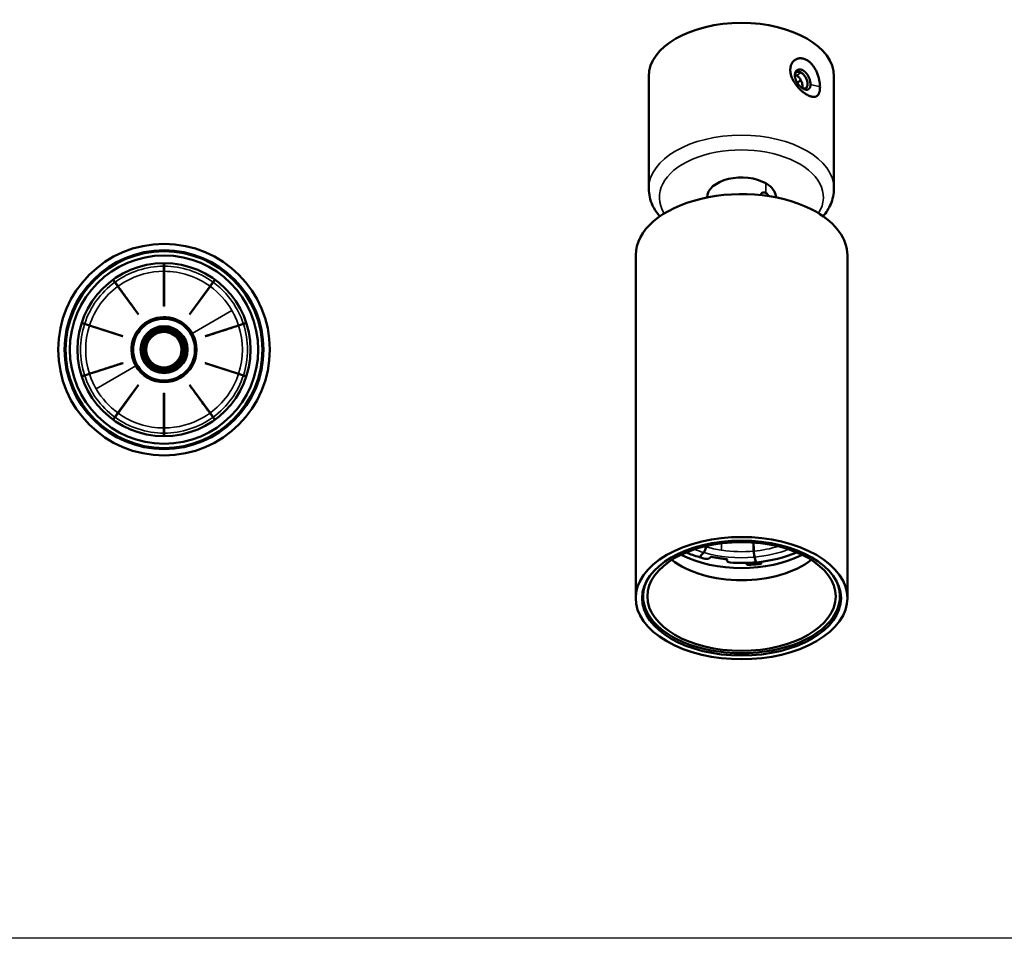
# Model space of a CAD drawing. Units: millimetres. Extents: x -2032 to 2115, y -182 to 939.
# Drawn here: x -1677 to -1491, y -182 to -8 of the extents above; entities that cross this region are included whole.
import ezdxf

# ---------------------------------------------------------------- set-up
doc = ezdxf.new("R2010")
doc.units = ezdxf.units.MM
doc.layers.add('Visible (ANSI)', color=7, linetype='Continuous', lineweight=50)
doc.layers.add('Visible Narrow (ANSI)', color=7, linetype='Continuous', lineweight=35)

msp = doc.modelspace()

# ---------------------------------------------------------------- linework, layer by layer
msp.add_lwpolyline([(-1243, -181.61), (-2032.31, -181.61), (-2032.31, 350.83), (-1243, 350.83)], close=True)
at = {"layer": 'Visible (ANSI)'}
for p, q in [((-1558.19, -39.88), (-1558.19, -18.66)), ((-1529.44, -19.43), (-1530.15, -19.84)), ((-1523.19, -39.88), (-1523.19, -18.66)), ((-1547.16, -41.55), (-1547.16, -41.53)), ((-1534.16, -41.53), (-1534.16, -41.55)), ((-1650.6, -51.56), (-1650.6, -51.75)), ((-1649, -51.75), (-1649, -51.56)), ((-1640.66, -54.14), (-1640.66, -53.91)), ((-1560.66, -52.47), (-1560.66, -117.3)), ((-1520.66, -52.47), (-1520.66, -117.3)), ((-1649.82, -54.57), (-1649.82, -53.98)), ((-1649.82, -55.53), (-1649.82, -54.57)), ((-1649.82, -62.12), (-1649.82, -55.53)), ((-1649.79, -54.57), (-1649.79, -53.98)), ((-1649.79, -55.53), (-1649.79, -54.57)), ((-1649.79, -55.53), (-1649.79, -62.12)), ((-1659.08, -57.59), (-1659.43, -57.12)), ((-1659.06, -57.57), (-1659.4, -57.1)), ((-1658.52, -58.36), (-1659.08, -57.59)), ((-1658.49, -58.35), (-1659.06, -57.57)), ((-1641.11, -58.35), (-1640.55, -57.57)), ((-1641.09, -58.36), (-1640.52, -57.59)), ((-1640.55, -57.57), (-1640.21, -57.1)), ((-1640.52, -57.59), (-1640.18, -57.12)), ((-1635.9, -57.68), (-1635.9, -57.97)), ((-1654.64, -63.7), (-1658.52, -58.36)), ((-1644.99, -63.68), (-1641.11, -58.35)), ((-1641.09, -58.36), (-1644.97, -63.7)), ((-1665.5, -60.35), (-1665.67, -60.25)), ((-1634.11, -60.35), (-1633.94, -60.25)), ((-1666.3, -61.74), (-1666.47, -61.64)), ((-1633.31, -61.74), (-1633.14, -61.64)), ((-1665.36, -65.3), (-1664.8, -65.48)), ((-1664.8, -65.45), (-1665.35, -65.27)), ((-1663.88, -65.74), (-1664.8, -65.45)), ((-1663.89, -65.77), (-1664.8, -65.48)), ((-1657.62, -67.81), (-1663.89, -65.77)), ((-1663.88, -65.74), (-1657.61, -67.78)), ((-1642, -67.78), (-1635.73, -65.74)), ((-1635.73, -65.74), (-1634.81, -65.45)), ((-1635.72, -65.77), (-1634.8, -65.48)), ((-1634.81, -65.45), (-1634.26, -65.27)), ((-1634.8, -65.48), (-1634.25, -65.3)), ((-1657.61, -72.89), (-1663.88, -74.92)), ((-1635.73, -74.92), (-1642, -72.89)), ((-1641.99, -72.86), (-1635.72, -74.89)), ((-1664.8, -75.19), (-1665.36, -75.37)), ((-1664.8, -75.22), (-1665.35, -75.4)), ((-1663.89, -74.89), (-1664.8, -75.19)), ((-1663.88, -74.92), (-1664.8, -75.22)), ((-1635.73, -74.92), (-1634.81, -75.22)), ((-1635.72, -74.89), (-1634.8, -75.19)), ((-1634.81, -75.22), (-1634.26, -75.4)), ((-1634.8, -75.19), (-1634.25, -75.37)), ((-1658.52, -82.3), (-1654.64, -76.97)), ((-1654.62, -76.99), (-1658.49, -82.32)), ((-1644.97, -76.97), (-1641.09, -82.3)), ((-1666.3, -78.93), (-1666.47, -79.03)), ((-1649.82, -85.14), (-1649.82, -78.55)), ((-1649.79, -85.14), (-1649.79, -78.55)), ((-1633.14, -79.03), (-1633.31, -78.93)), ((-1665.5, -80.32), (-1665.67, -80.42)), ((-1649.79, -81.83), (-1649.82, -81.83)), ((-1634.11, -80.32), (-1633.94, -80.42)), ((-1659.43, -83.55), (-1659.08, -83.08)), ((-1659.4, -83.57), (-1659.06, -83.1)), ((-1659.08, -83.08), (-1658.52, -82.3)), ((-1659.06, -83.1), (-1658.49, -82.32)), ((-1640.55, -83.1), (-1641.11, -82.32)), ((-1641.09, -82.3), (-1640.52, -83.08)), ((-1640.55, -83.1), (-1640.21, -83.57)), ((-1640.52, -83.08), (-1640.18, -83.55)), ((-1635.46, -82.17), (-1635.46, -82.48)), ((-1635.45, -82.16), (-1635.45, -82.47)), ((-1649.82, -86.1), (-1649.82, -85.14)), ((-1649.79, -86.1), (-1649.79, -85.14)), ((-1638.3, -84.95), (-1638.3, -85.2)), ((-1649.82, -86.1), (-1649.82, -86.68)), ((-1649.79, -86.68), (-1649.79, -86.1)), ((-1641.14, -86.79), (-1641.14, -87.01)), ((-1641.13, -86.79), (-1641.13, -87.01)), ((-1650.6, -88.92), (-1650.6, -89.11)), ((-1649, -88.92), (-1649, -89.11)), ((-1547.83, -108.67), (-1548.62, -109.56)), ((-1547.81, -108.68), (-1548.59, -109.57)), ((-1548.59, -109.53), (-1548.59, -109.57)), ((-1546.56, -109.59), (-1546.55, -109.58)), ((-1546.31, -109.49), (-1543.51, -109.93)), ((-1546.3, -109.54), (-1546.3, -109.5)), ((-1546.06, -109.59), (-1546.03, -109.54)), ((-1544.49, -109.78), (-1544.51, -109.83)), ((-1537.94, -110.55), (-1538.21, -109.56)), ((-1537.91, -110.54), (-1538.18, -109.55)), ((-1543.4, -110.19), (-1543.4, -109.97)), ((-1543.36, -110.07), (-1543.37, -110.09)), ((-1539.68, -111.02), (-1539.68, -110.65)), ((-1537.94, -110.55), (-1537.94, -110.43)), ((-1537.37, -110.86), (-1537.37, -110.49)), ((-1559.26, -116.98), (-1559.26, -115.74)), ((-1522.06, -116.98), (-1522.06, -115.74))]:
    msp.add_line(p, q, dxfattribs=at)
for radius in [18.8, 18.6, 17.8, 16.35, 6.02, 6.01, 5.85, 4.44]:
    msp.add_circle((-1649.8, -70.33), radius, dxfattribs=at)
for centre, radius, start, end in [((-1649.8, -70.33), 20, 360, 180), ((-1649.8, -70.33), 12.7, 89.9323, 90.0677), ((-1649.8, -70.33), 12.7, 125.9323, 126.0677), ((-1649.8, -70.33), 10.7, 89.9197, 90.0803), ((-1649.8, -70.33), 12.7, 53.9323, 54.0677), ((-1649.8, -70.33), 10.7, 125.9197, 126.0803), ((-1649.8, -70.33), 9, 125.9045, 126.0955), ((-1649.8, -70.33), 8.5, 89.8989, 90), ((-1649.8, -70.33), 10.7, 53.9197, 54.0803), ((-1649.8, -70.33), 6.15, 30.0001, 210), ((-1649.8, -70.33), 12.7, 161.9323, 162.0677), ((-1649.85, -70.34), 4.15, 45.4793, 225.8373), ((-1649.8, -70.33), 12.7, 17.9323, 18.0677), ((-1649.8, -70.33), 10.7, 161.9197, 162.0803), ((-1649.8, -70.33), 6.15, 210, 30.0001), ((-1649.83, -70.35), 4.15, 225.4793, 45.8373), ((-1649.8, -70.33), 8.21, 17.8954, 18.1046), ((-1649.8, -70.33), 10.7, 17.9197, 18.0803), ((-1649.8, -70.33), 20, 180, 0), ((-1649.8, -70.33), 12.7, 197.9323, 198.0677), ((-1649.8, -70.33), 10.7, 197.9197, 198.0803), ((-1649.8, -70.33), 8.21, 197.8954, 198.1046), ((-1649.8, -70.33), 10.7, 341.9197, 342.0803), ((-1649.8, -70.33), 12.7, 341.9323, 342.0677), ((-1649.8, -70.33), 9, 305.9045, 306.0955), ((-1649.8, -70.33), 10.7, 233.9197, 234.0803), ((-1649.8, -70.33), 8.5, 269.8989, 269.9998), ((-1649.8, -70.33), 10.7, 305.9197, 306.0803), ((-1649.8, -70.33), 12.7, 233.9323, 234.0677), ((-1649.8, -79.83), 1.25, 269.3125, 270.6876), ((-1649.8, -70.33), 12.7, 305.9323, 306.0677), ((-1649.8, -70.33), 12.7, 269.9323, 270.0677)]:
    msp.add_arc(centre, radius, start, end, dxfattribs=at)
for centre, major_axis, ratio, start_param, end_param in [((-1540.69, -18.66), (-17.5, 0), 0.57735, 3.141593, 6.283185), ((-1540.66, -41.53), (-6.5, 0), 0.57735, 3.926991, 6.283185), ((-1540.66, -41.53), (6.5, 0), 0.57735, 0, 0.785398), ((-1540.66, -52.47), (-20, 0), 0.57735, 3.926991, 6.283185), ((-1540.66, -52.47), (20, 0), 0.57735, 0, 0.785398), ((-1649.8, -77.22), (0, -15.1), 0.737571, 3.140245, 3.142939), ((-1649.25, -71.09), (5.55, -7.64), 0.949096, 3.139917, 3.143264), ((-1649.61, -70.6), (5.02, -6.91), 0.980431, 3.139848, 3.143429), ((-1653.64, -75.61), (-8.66, -11.92), 0.746595, 3.140234, 3.142962), ((-1650.36, -71.1), (-5.55, -7.64), 0.948835, 3.139918, 3.143265), ((-1649.79, -70.34), (8.1, -2.63), 0.999142, 3.139771, 3.143295), ((-1646.51, -71.4), (-11.11, 3.61), 0.838597, 6.281651, 6.284714), ((-1649.82, -70.34), (8.1, 2.63), 0.999109, 6.281186, 6.28471), ((-1649.79, -70.33), (8.1, 2.63), 0.999302, 3.14002, 3.143545), ((-1649.82, -70.33), (8.1, -2.63), 0.999326, 6.281024, 6.28455), ((-1649.29, -69.62), (-5.52, -7.59), 0.951978, 6.281508, 6.284866), ((-1646.65, -65.99), (-7.99, -10.99), 0.777502, 6.281771, 6.284611), ((-1650.84, -68.91), (5.86, -8.07), 0.907534, 6.281537, 6.284852), ((-1653.4, -65.38), (8.6, -11.83), 0.762528, 6.281835, 6.284524), ((-1649.8, -66.26), (0, -12.29), 0.817433, 6.281694, 6.284681), ((-1540.66, -117.3), (-20, 0), 0.57735, 3.926991, 7.068583), ((-1547.83, -107.86), (-0.282, -0.959), 0.370684, 0.670829, 1.965516), ((-1547.81, -107.86), (-0.282, -0.959), 0.37068, 0.670829, 1.965438), ((-1540.66, -117.3), (20, 0), 0.57735, 3.926991, 7.068583), ((-1540.66, -101.79), (17.06, 0), 0.57735, 3.977952, 5.446826), ((-1540.66, -100.56), (17.5, 0), 0.57735, 4.071423, 4.240293), ((-1540.66, -100.56), (17.5, 0), 0.57735, 4.242007, 4.310248), ((-1547.24, -109.49), (0.7, 0), 0.57735, 4.310248, 6.021386), ((-1546.36, -109.61), (-0.2, 0), 0.57735, 4.45059, 6.021419), ((-1540.66, -99.83), (-17.74, 0), 0.57735, 1.237359, 1.413787), ((-1538.21, -108.74), (-0.091, 0.996), 0.127726, 1.225619, 2.520261), ((-1538.18, -108.74), (-0.091, 0.996), 0.12773, 1.225564, 2.520261), ((-1540.66, -100.56), (-17.5, 0), 0.57735, 1.728733, 2.211763), ((-1540.66, -104.48), (16.35, 0), 0.57735, 3.774764, 5.650014), ((-1543.56, -110.04), (0.2, 0), 0.57735, 6.021386, 7.592236), ((-1542.7, -110.19), (-0.7, 0), 0.57735, 6.021385, 7.732523), ((-1540.66, -100.56), (17.5, 0), 0.57735, 4.590931, 4.868611), ((-1540.66, -100.81), (-17.72, 0), 0.57735, 1.626407, 1.782223), ((-1540.66, -116.98), (18.6, 0), 0.57735, 2.803446, 6.621329)]:
    msp.add_ellipse(centre, major_axis=major_axis, ratio=ratio, start_param=start_param, end_param=end_param, dxfattribs=at)
for centre, major_axis in [((-1540.66, -117.3), (-18.8, 0)), ((-1540.66, -116.98), (-17.8, 0))]:
    msp.add_ellipse(centre, major_axis=major_axis, ratio=0.57735, dxfattribs=at)
for points, knots in [([(-1525.83, -20.67), (-1525.83, -20.83), (-1525.84, -20.98), (-1525.85, -21.13), (-1525.86, -21.22), (-1525.87, -21.31), (-1525.89, -21.39), (-1525.9, -21.47), (-1525.92, -21.54), (-1525.94, -21.61), (-1525.96, -21.68), (-1525.98, -21.74), (-1526.01, -21.81), (-1526.03, -21.86), (-1526.05, -21.92), (-1526.08, -21.97), (-1526.12, -22.04), (-1526.15, -22.1), (-1526.2, -22.15), (-1526.24, -22.21), (-1526.28, -22.26), (-1526.33, -22.3), (-1526.37, -22.34), (-1526.42, -22.37), (-1526.47, -22.4), (-1526.52, -22.43), (-1526.57, -22.46), (-1526.62, -22.48), (-1526.67, -22.5), (-1526.72, -22.51), (-1526.77, -22.52), (-1526.82, -22.53), (-1526.88, -22.54), (-1526.93, -22.54), (-1526.98, -22.55), (-1527.03, -22.55), (-1527.09, -22.55), (-1527.16, -22.54), (-1527.23, -22.53), (-1527.31, -22.52), (-1527.39, -22.51), (-1527.46, -22.49), (-1527.54, -22.47), (-1527.61, -22.45), (-1527.69, -22.42), (-1527.77, -22.39), (-1527.84, -22.36), (-1527.91, -22.33), (-1527.99, -22.3), (-1528.06, -22.26), (-1528.13, -22.23), (-1528.2, -22.19), (-1528.3, -22.13), (-1528.4, -22.08), (-1528.5, -22.01), (-1528.6, -21.95), (-1528.69, -21.89), (-1528.79, -21.82), (-1528.88, -21.75), (-1528.97, -21.68), (-1529.06, -21.61), (-1529.15, -21.54), (-1529.23, -21.47), (-1529.32, -21.39), (-1529.4, -21.32), (-1529.48, -21.25), (-1529.56, -21.18), (-1529.63, -21.1), (-1529.7, -21.03), (-1529.77, -20.95), (-1529.84, -20.88), (-1529.91, -20.81), (-1529.97, -20.74), (-1530.06, -20.64), (-1530.14, -20.54), (-1530.23, -20.44), (-1530.31, -20.34), (-1530.38, -20.24), (-1530.45, -20.13), (-1530.52, -20.04), (-1530.59, -19.94), (-1530.65, -19.84), (-1530.71, -19.75), (-1530.77, -19.65), (-1530.82, -19.56), (-1530.87, -19.47), (-1530.92, -19.38), (-1530.96, -19.29), (-1531.03, -19.16), (-1531.08, -19.04), (-1531.13, -18.92), (-1531.18, -18.8), (-1531.22, -18.68), (-1531.26, -18.56), (-1531.3, -18.45), (-1531.33, -18.34), (-1531.35, -18.22), (-1531.38, -18.12), (-1531.4, -18.01), (-1531.41, -17.91), (-1531.42, -17.81), (-1531.43, -17.72), (-1531.44, -17.62), (-1531.45, -17.51), (-1531.45, -17.41), (-1531.44, -17.3), (-1531.44, -17.21), (-1531.43, -17.12), (-1531.42, -17.04), (-1531.41, -16.94), (-1531.39, -16.85), (-1531.37, -16.76), (-1531.35, -16.67), (-1531.32, -16.58), (-1531.29, -16.5), (-1531.25, -16.4), (-1531.21, -16.31), (-1531.17, -16.23), (-1531.12, -16.14), (-1531.07, -16.06), (-1531.01, -15.98), (-1530.97, -15.92), (-1530.92, -15.86), (-1530.87, -15.81), (-1530.82, -15.76), (-1530.76, -15.7), (-1530.7, -15.66), (-1530.64, -15.6), (-1530.58, -15.56), (-1530.51, -15.52), (-1530.44, -15.47), (-1530.36, -15.43), (-1530.29, -15.4), (-1530.2, -15.36), (-1530.12, -15.33), (-1530.03, -15.31), (-1529.97, -15.29), (-1529.9, -15.28), (-1529.84, -15.27), (-1529.77, -15.25), (-1529.69, -15.25), (-1529.62, -15.24), (-1529.54, -15.24), (-1529.46, -15.24), (-1529.39, -15.25), (-1529.3, -15.25), (-1529.22, -15.26), (-1529.13, -15.28), (-1529.04, -15.3), (-1528.95, -15.32), (-1528.86, -15.35), (-1528.77, -15.38), (-1528.67, -15.42), (-1528.57, -15.46), (-1528.47, -15.5), (-1528.38, -15.56), (-1528.28, -15.61), (-1528.2, -15.66), (-1528.13, -15.71), (-1528.06, -15.76), (-1527.98, -15.81), (-1527.91, -15.87), (-1527.83, -15.93), (-1527.75, -16), (-1527.68, -16.07), (-1527.6, -16.14), (-1527.52, -16.22), (-1527.44, -16.3), (-1527.37, -16.39), (-1527.29, -16.48), (-1527.21, -16.58), (-1527.14, -16.67), (-1527.08, -16.75), (-1527.03, -16.82), (-1526.98, -16.9), (-1526.92, -16.98), (-1526.87, -17.07), (-1526.82, -17.15), (-1526.77, -17.24), (-1526.71, -17.33), (-1526.66, -17.43), (-1526.61, -17.53), (-1526.56, -17.63), (-1526.51, -17.73), (-1526.46, -17.84), (-1526.41, -17.95), (-1526.37, -18.06), (-1526.32, -18.19), (-1526.27, -18.31), (-1526.23, -18.43), (-1526.18, -18.56), (-1526.14, -18.69), (-1526.11, -18.82), (-1526.08, -18.92), (-1526.05, -19.02), (-1526.03, -19.12), (-1526, -19.22), (-1525.98, -19.32), (-1525.96, -19.43), (-1525.94, -19.53), (-1525.92, -19.64), (-1525.9, -19.75), (-1525.89, -19.86), (-1525.87, -19.97), (-1525.86, -20.08), (-1525.84, -20.28), (-1525.83, -20.48), (-1525.83, -20.67)], [0, 0, 0, 0, 0.023714, 0.023714, 0.023714, 0.038204, 0.038204, 0.038204, 0.051925, 0.051925, 0.051925, 0.065142, 0.065142, 0.065142, 0.077493, 0.077493, 0.077493, 0.093863, 0.093863, 0.093863, 0.109375, 0.109375, 0.109375, 0.123794, 0.123794, 0.123794, 0.137515, 0.137515, 0.137515, 0.150338, 0.150338, 0.150338, 0.162595, 0.162595, 0.162595, 0.174126, 0.174126, 0.174126, 0.189603, 0.189603, 0.189603, 0.204363, 0.204363, 0.204363, 0.218168, 0.218168, 0.218168, 0.231375, 0.231375, 0.231375, 0.24378, 0.24378, 0.24378, 0.260389, 0.260389, 0.260389, 0.276253, 0.276253, 0.276253, 0.29119, 0.29119, 0.29119, 0.305479, 0.305479, 0.305479, 0.318772, 0.318772, 0.318772, 0.331395, 0.331395, 0.331395, 0.343164, 0.343164, 0.343164, 0.358905, 0.358905, 0.358905, 0.37391, 0.37391, 0.37391, 0.387938, 0.387938, 0.387938, 0.40135, 0.40135, 0.40135, 0.413931, 0.413931, 0.413931, 0.430829, 0.430829, 0.430829, 0.447052, 0.447052, 0.447052, 0.462361, 0.462361, 0.462361, 0.476947, 0.476947, 0.476947, 0.490478, 0.490478, 0.490478, 0.505919, 0.505919, 0.505919, 0.519383, 0.519383, 0.519383, 0.533742, 0.533742, 0.533742, 0.548794, 0.548794, 0.548794, 0.564941, 0.564941, 0.564941, 0.581863, 0.581863, 0.581863, 0.594477, 0.594477, 0.594477, 0.607998, 0.607998, 0.607998, 0.622203, 0.622203, 0.622203, 0.637342, 0.637342, 0.637342, 0.653143, 0.653143, 0.653143, 0.664937, 0.664937, 0.664937, 0.677561, 0.677561, 0.677561, 0.690777, 0.690777, 0.690777, 0.704881, 0.704881, 0.704881, 0.719684, 0.719684, 0.719684, 0.73554, 0.73554, 0.73554, 0.752145, 0.752145, 0.752145, 0.764554, 0.764554, 0.764554, 0.777897, 0.777897, 0.777897, 0.791883, 0.791883, 0.791883, 0.806708, 0.806708, 0.806708, 0.822159, 0.822159, 0.822159, 0.833658, 0.833658, 0.833658, 0.845895, 0.845895, 0.845895, 0.858679, 0.858679, 0.858679, 0.87234, 0.87234, 0.87234, 0.886729, 0.886729, 0.886729, 0.902301, 0.902301, 0.902301, 0.918733, 0.918733, 0.918733, 0.931087, 0.931087, 0.931087, 0.944293, 0.944293, 0.944293, 0.958019, 0.958019, 0.958019, 0.972523, 0.972523, 0.972523, 1, 1, 1, 1]), ([(-1529.08, -17.52), (-1529.1, -17.51), (-1529.12, -17.5), (-1529.15, -17.49), (-1529.17, -17.48), (-1529.19, -17.47), (-1529.21, -17.46), (-1529.24, -17.45), (-1529.26, -17.44), (-1529.29, -17.43), (-1529.31, -17.42), (-1529.34, -17.41), (-1529.36, -17.41), (-1529.38, -17.4), (-1529.4, -17.4), (-1529.42, -17.39), (-1529.44, -17.39), (-1529.46, -17.38), (-1529.48, -17.38), (-1529.5, -17.37), (-1529.53, -17.37), (-1529.55, -17.37), (-1529.57, -17.37), (-1529.59, -17.36), (-1529.61, -17.36), (-1529.63, -17.36), (-1529.65, -17.36), (-1529.66, -17.36), (-1529.68, -17.36), (-1529.7, -17.36), (-1529.72, -17.36), (-1529.73, -17.36), (-1529.75, -17.36), (-1529.77, -17.37), (-1529.79, -17.37), (-1529.81, -17.37), (-1529.82, -17.37), (-1529.84, -17.37), (-1529.86, -17.38), (-1529.87, -17.38), (-1529.89, -17.39), (-1529.92, -17.39), (-1529.94, -17.4), (-1529.96, -17.4), (-1529.98, -17.41), (-1530, -17.42), (-1530.02, -17.42), (-1530.03, -17.43), (-1530.05, -17.44), (-1530.07, -17.45), (-1530.09, -17.46), (-1530.11, -17.47), (-1530.13, -17.48), (-1530.15, -17.49), (-1530.16, -17.5), (-1530.18, -17.51), (-1530.19, -17.52), (-1530.21, -17.54), (-1530.22, -17.55), (-1530.24, -17.56), (-1530.25, -17.57), (-1530.26, -17.58), (-1530.28, -17.6), (-1530.29, -17.61), (-1530.31, -17.62), (-1530.32, -17.64), (-1530.33, -17.65), (-1530.36, -17.68), (-1530.39, -17.72), (-1530.41, -17.76), (-1530.44, -17.8), (-1530.46, -17.84), (-1530.48, -17.88), (-1530.5, -17.93), (-1530.52, -17.98), (-1530.54, -18.03), (-1530.55, -18.08), (-1530.56, -18.12), (-1530.57, -18.17), (-1530.58, -18.22), (-1530.59, -18.27), (-1530.59, -18.33), (-1530.59, -18.38), (-1530.6, -18.43), (-1530.59, -18.49), (-1530.59, -18.54), (-1530.59, -18.6), (-1530.58, -18.65), (-1530.58, -18.71), (-1530.57, -18.77), (-1530.56, -18.83), (-1530.55, -18.88), (-1530.54, -18.94), (-1530.52, -19), (-1530.5, -19.06), (-1530.48, -19.13), (-1530.46, -19.2), (-1530.44, -19.26), (-1530.41, -19.33), (-1530.39, -19.39), (-1530.36, -19.45), (-1530.34, -19.51), (-1530.31, -19.57), (-1530.28, -19.62), (-1530.25, -19.67), (-1530.22, -19.73), (-1530.19, -19.78), (-1530.16, -19.83), (-1530.13, -19.88), (-1530.11, -19.9), (-1530.1, -19.93), (-1530.08, -19.96), (-1530.06, -19.99), (-1530.04, -20.02), (-1530.02, -20.05), (-1530, -20.07), (-1529.98, -20.1), (-1529.96, -20.12), (-1529.94, -20.15), (-1529.92, -20.17), (-1529.9, -20.2), (-1529.88, -20.23), (-1529.86, -20.25), (-1529.84, -20.28), (-1529.82, -20.3), (-1529.81, -20.32), (-1529.79, -20.34), (-1529.77, -20.35), (-1529.76, -20.37), (-1529.74, -20.39), (-1529.72, -20.41), (-1529.7, -20.43), (-1529.68, -20.46), (-1529.66, -20.47), (-1529.65, -20.49), (-1529.63, -20.51), (-1529.61, -20.53), (-1529.59, -20.54), (-1529.57, -20.56), (-1529.55, -20.58), (-1529.53, -20.6), (-1529.51, -20.62), (-1529.49, -20.64), (-1529.47, -20.66), (-1529.45, -20.68), (-1529.43, -20.69), (-1529.41, -20.71), (-1529.39, -20.73), (-1529.37, -20.74), (-1529.35, -20.76), (-1529.33, -20.78), (-1529.3, -20.8), (-1529.28, -20.81), (-1529.26, -20.83), (-1529.23, -20.85), (-1529.21, -20.87), (-1529.18, -20.88), (-1529.16, -20.9), (-1529.14, -20.91), (-1529.11, -20.93), (-1529.1, -20.93), (-1529.09, -20.94), (-1529.08, -20.95)], [0.2558622, 0.2558622, 0.2558622, 0.2558622, 0.2634173, 0.2634173, 0.2634173, 0.2703956, 0.2703956, 0.2703956, 0.2783886, 0.2783886, 0.2783886, 0.2857834, 0.2857834, 0.2857834, 0.2925286, 0.2925286, 0.2925286, 0.2988624, 0.2988624, 0.2988624, 0.3061202, 0.3061202, 0.3061202, 0.3128483, 0.3128483, 0.3128483, 0.3189553, 0.3189553, 0.3189553, 0.3247001, 0.3247001, 0.3247001, 0.3312772, 0.3312772, 0.3312772, 0.3373596, 0.3373596, 0.3373596, 0.3428981, 0.3428981, 0.3428981, 0.3511204, 0.3511204, 0.3511204, 0.3585886, 0.3585886, 0.3585886, 0.3656367, 0.3656367, 0.3656367, 0.3736828, 0.3736828, 0.3736828, 0.3811457, 0.3811457, 0.3811457, 0.3879474, 0.3879474, 0.3879474, 0.3943197, 0.3943197, 0.3943197, 0.4016401, 0.4016401, 0.4016401, 0.4083959, 0.4083959, 0.4083959, 0.4236704, 0.4236704, 0.4236704, 0.4397561, 0.4397561, 0.4397561, 0.4570031, 0.4570031, 0.4570031, 0.4716507, 0.4716507, 0.4716507, 0.4872854, 0.4872854, 0.4872854, 0.5022962, 0.5022962, 0.5022962, 0.5172647, 0.5172647, 0.5172647, 0.5328055, 0.5328055, 0.5328055, 0.5473382, 0.5473382, 0.5473382, 0.5644885, 0.5644885, 0.5644885, 0.5805381, 0.5805381, 0.5805381, 0.5957542, 0.5957542, 0.5957542, 0.6097494, 0.6097494, 0.6097494, 0.6228603, 0.6228603, 0.6228603, 0.6302868, 0.6302868, 0.6302868, 0.6383071, 0.6383071, 0.6383071, 0.6452893, 0.6452893, 0.6452893, 0.652725, 0.652725, 0.652725, 0.6608865, 0.6608865, 0.6608865, 0.6663943, 0.6663943, 0.6663943, 0.6724432, 0.6724432, 0.6724432, 0.6789984, 0.6789984, 0.6789984, 0.6847033, 0.6847033, 0.6847033, 0.6908045, 0.6908045, 0.6908045, 0.6974759, 0.6974759, 0.6974759, 0.7047055, 0.7047055, 0.7047055, 0.7110099, 0.7110099, 0.7110099, 0.7177099, 0.7177099, 0.7177099, 0.7251107, 0.7251107, 0.7251107, 0.7330875, 0.7330875, 0.7330875, 0.7400607, 0.7400607, 0.7400607, 0.7441326, 0.7441326, 0.7441326, 0.7441326]), ([(-1530.58, -18.22), (-1530.52, -18.09), (-1530.42, -17.99), (-1530.31, -17.91), (-1530.2, -17.84), (-1530.06, -17.8), (-1529.9, -17.8), (-1529.82, -17.8), (-1529.73, -17.82), (-1529.63, -17.85), (-1529.55, -17.87), (-1529.46, -17.91), (-1529.37, -17.96)], [-0.2077356, -0.2077356, -0.2077356, -0.2077356, -0.1435851, -0.1435851, -0.1435851, -0.0755107, -0.0755107, -0.0755107, -0.0367158, -0.0367158, -0.0367158, 0, 0, 0, 0]), ([(-1529.13, -20.91), (-1529.12, -20.85), (-1529.12, -20.77), (-1529.11, -20.7), (-1529.11, -20.51), (-1529.14, -20.31), (-1529.19, -20.09), (-1529.24, -19.88), (-1529.32, -19.66), (-1529.43, -19.45), (-1529.53, -19.25), (-1529.65, -19.06), (-1529.79, -18.9), (-1529.87, -18.81), (-1529.95, -18.73), (-1530.03, -18.66), (-1530.11, -18.59), (-1530.19, -18.53), (-1530.28, -18.48)], [-0.3105368, -0.3105368, -0.3105368, -0.3105368, -0.2819228, -0.2819228, -0.2819228, -0.2122241, -0.2122241, -0.2122241, -0.1415294, -0.1415294, -0.1415294, -0.0729864, -0.0729864, -0.0729864, -0.0353178, -0.0353178, -0.0353178, -0.000001, -0.000001, -0.000001, -0.000001]), ([(-1529.37, -17.96), (-1529.21, -18.06), (-1529.05, -18.19), (-1528.77, -18.51), (-1528.64, -18.7), (-1528.43, -19.11), (-1528.34, -19.32), (-1528.23, -19.75), (-1528.2, -19.96), (-1528.2, -20.34), (-1528.23, -20.5), (-1528.35, -20.77), (-1528.43, -20.87), (-1528.64, -20.99), (-1528.77, -21.01), (-1528.96, -20.98), (-1529.01, -20.97), (-1529.07, -20.96)], [0.000001, 0.000001, 0.000001, 0.000001, 0.0708696, 0.0708696, 0.1410018, 0.1410018, 0.2135074, 0.2135074, 0.2850254, 0.2850254, 0.3565421, 0.3565421, 0.4289953, 0.4289953, 0.4990773, 0.4990773, 0.5241463, 0.5241463, 0.5241463, 0.5241463]), ([(-1527.63, -20.18), (-1527.63, -20.05), (-1527.64, -19.91), (-1527.66, -19.77), (-1527.67, -19.7), (-1527.68, -19.64), (-1527.7, -19.58), (-1527.71, -19.53), (-1527.72, -19.47), (-1527.73, -19.42), (-1527.75, -19.36), (-1527.77, -19.31), (-1527.78, -19.25), (-1527.8, -19.19), (-1527.83, -19.13), (-1527.85, -19.07), (-1527.87, -19.01), (-1527.9, -18.94), (-1527.93, -18.88), (-1527.94, -18.85), (-1527.96, -18.81), (-1527.97, -18.78), (-1527.99, -18.75), (-1528, -18.72), (-1528.02, -18.69), (-1528.03, -18.66), (-1528.05, -18.64), (-1528.06, -18.61), (-1528.07, -18.58), (-1528.09, -18.56), (-1528.1, -18.53), (-1528.12, -18.51), (-1528.13, -18.48), (-1528.15, -18.45), (-1528.17, -18.43), (-1528.18, -18.4), (-1528.2, -18.38), (-1528.21, -18.35), (-1528.23, -18.33), (-1528.24, -18.31), (-1528.26, -18.29), (-1528.27, -18.27), (-1528.28, -18.25), (-1528.3, -18.23), (-1528.32, -18.21), (-1528.33, -18.18), (-1528.35, -18.16), (-1528.36, -18.14), (-1528.38, -18.13), (-1528.39, -18.11), (-1528.41, -18.09), (-1528.42, -18.07), (-1528.44, -18.05), (-1528.46, -18.02), (-1528.48, -18), (-1528.5, -17.98), (-1528.52, -17.96), (-1528.54, -17.94), (-1528.56, -17.92), (-1528.58, -17.9), (-1528.6, -17.88), (-1528.62, -17.86), (-1528.64, -17.84), (-1528.66, -17.82), (-1528.68, -17.8), (-1528.7, -17.78), (-1528.72, -17.76), (-1528.74, -17.75), (-1528.76, -17.73), (-1528.78, -17.72), (-1528.8, -17.7), (-1528.81, -17.69), (-1528.83, -17.68), (-1528.85, -17.66), (-1528.87, -17.65), (-1528.89, -17.63), (-1528.91, -17.62), (-1528.93, -17.61), (-1528.95, -17.6), (-1528.97, -17.59), (-1528.98, -17.58), (-1529, -17.56), (-1529.03, -17.55), (-1529.05, -17.54), (-1529.08, -17.52)], [0, 0, 0, 0, 0.0361566, 0.0361566, 0.0361566, 0.0517564, 0.0517564, 0.0517564, 0.0648291, 0.0648291, 0.0648291, 0.0786084, 0.0786084, 0.0786084, 0.0933576, 0.0933576, 0.0933576, 0.1086839, 0.1086839, 0.1086839, 0.1171426, 0.1171426, 0.1171426, 0.1248074, 0.1248074, 0.1248074, 0.1317851, 0.1317851, 0.1317851, 0.1382591, 0.1382591, 0.1382591, 0.1456485, 0.1456485, 0.1456485, 0.1523913, 0.1523913, 0.1523913, 0.1584829, 0.1584829, 0.1584829, 0.1641755, 0.1641755, 0.1641755, 0.1706401, 0.1706401, 0.1706401, 0.1765507, 0.1765507, 0.1765507, 0.1818917, 0.1818917, 0.1818917, 0.1897261, 0.1897261, 0.1897261, 0.1967799, 0.1967799, 0.1967799, 0.2033765, 0.2033765, 0.2033765, 0.2108362, 0.2108362, 0.2108362, 0.2176644, 0.2176644, 0.2176644, 0.2238295, 0.2238295, 0.2238295, 0.2295891, 0.2295891, 0.2295891, 0.2361998, 0.2361998, 0.2361998, 0.2422741, 0.2422741, 0.2422741, 0.2478083, 0.2478083, 0.2478083, 0.2558622, 0.2558622, 0.2558622, 0.2558622]), ([(-1529.08, -20.95), (-1529.07, -20.96), (-1529.06, -20.96), (-1529.04, -20.97), (-1529.02, -20.98), (-1528.99, -21), (-1528.97, -21.01), (-1528.95, -21.02), (-1528.93, -21.03), (-1528.92, -21.04), (-1528.9, -21.05), (-1528.88, -21.06), (-1528.86, -21.07), (-1528.84, -21.07), (-1528.82, -21.08), (-1528.8, -21.09), (-1528.78, -21.1), (-1528.77, -21.11), (-1528.75, -21.11), (-1528.73, -21.12), (-1528.71, -21.13), (-1528.69, -21.13), (-1528.67, -21.14), (-1528.65, -21.15), (-1528.63, -21.15), (-1528.61, -21.16), (-1528.59, -21.16), (-1528.57, -21.17), (-1528.55, -21.17), (-1528.53, -21.18), (-1528.51, -21.18), (-1528.49, -21.18), (-1528.47, -21.19), (-1528.45, -21.19), (-1528.43, -21.19), (-1528.41, -21.19), (-1528.39, -21.2), (-1528.38, -21.2), (-1528.36, -21.2), (-1528.35, -21.2), (-1528.33, -21.2), (-1528.32, -21.2), (-1528.3, -21.2), (-1528.29, -21.19), (-1528.27, -21.19), (-1528.26, -21.19), (-1528.24, -21.19), (-1528.23, -21.19), (-1528.21, -21.18), (-1528.2, -21.18), (-1528.19, -21.18), (-1528.17, -21.18), (-1528.16, -21.17), (-1528.14, -21.17), (-1528.13, -21.16), (-1528.11, -21.16), (-1528.09, -21.15), (-1528.08, -21.14), (-1528.06, -21.14), (-1528.05, -21.13), (-1528.04, -21.12), (-1528.02, -21.12), (-1528.01, -21.11), (-1527.99, -21.1), (-1527.98, -21.09), (-1527.96, -21.08), (-1527.95, -21.07), (-1527.93, -21.06), (-1527.92, -21.04), (-1527.9, -21.03), (-1527.88, -21), (-1527.85, -20.98), (-1527.83, -20.94), (-1527.81, -20.92), (-1527.79, -20.88), (-1527.77, -20.85), (-1527.75, -20.82), (-1527.74, -20.78), (-1527.72, -20.75), (-1527.71, -20.71), (-1527.7, -20.68), (-1527.68, -20.64), (-1527.67, -20.6), (-1527.66, -20.55), (-1527.65, -20.5), (-1527.63, -20.4), (-1527.63, -20.29), (-1527.63, -20.18)], [0.7441326, 0.7441326, 0.7441326, 0.7441326, 0.7474831, 0.7474831, 0.7474831, 0.7556302, 0.7556302, 0.7556302, 0.7611392, 0.7611392, 0.7611392, 0.7672163, 0.7672163, 0.7672163, 0.7738387, 0.7738387, 0.7738387, 0.7796668, 0.7796668, 0.7796668, 0.7858986, 0.7858986, 0.7858986, 0.7927904, 0.7927904, 0.7927904, 0.8003303, 0.8003303, 0.8003303, 0.8069342, 0.8069342, 0.8069342, 0.814021, 0.814021, 0.814021, 0.8218534, 0.8218534, 0.8218534, 0.827187, 0.827187, 0.827187, 0.8331018, 0.8331018, 0.8331018, 0.8395715, 0.8395715, 0.8395715, 0.845266, 0.845266, 0.845266, 0.8513704, 0.8513704, 0.8513704, 0.8581217, 0.8581217, 0.8581217, 0.8655326, 0.8655326, 0.8655326, 0.8720278, 0.8720278, 0.8720278, 0.8790148, 0.8790148, 0.8790148, 0.8867157, 0.8867157, 0.8867157, 0.8951808, 0.8951808, 0.8951808, 0.9105481, 0.9105481, 0.9105481, 0.9253092, 0.9253092, 0.9253092, 0.9390994, 0.9390994, 0.9390994, 0.9521831, 0.9521831, 0.9521831, 0.9678098, 0.9678098, 0.9678098, 1, 1, 1, 1]), ([(-1558.19, -39.88), (-1558.19, -40.98), (-1557.93, -42.06), (-1557.12, -43.8), (-1556.66, -44.5), (-1556.11, -45.14)], [3.9269908, 3.9269908, 3.9269908, 3.9269908, 4.190836, 4.190836, 4.3849924, 4.3849924, 4.3849924, 4.3849924]), ([(-1537.02, -41.12), (-1537.01, -41.05), (-1536.99, -40.98), (-1536.9, -40.81), (-1536.82, -40.73), (-1536.64, -40.63), (-1536.53, -40.6), (-1536.3, -40.61), (-1536.18, -40.65), (-1536.07, -40.72)], [-0.3582607, -0.3582607, -0.3582607, -0.3582607, -0.3304866, -0.3304866, -0.283273, -0.283273, -0.2360616, -0.2360616, -0.1888502, -0.1888502, -0.1888502, -0.1888502]), ([(-1536.07, -40.72), (-1535.95, -40.78), (-1535.84, -40.88), (-1535.66, -41.09), (-1535.59, -41.2), (-1535.53, -41.31)], [-0.56655047, -0.56655047, -0.56655047, -0.56655047, -0.51933906, -0.51933906, -0.48177151, -0.48177151, -0.48177151, -0.48177151]), ([(-1525.25, -45.12), (-1524.65, -44.42), (-1524.16, -43.65), (-1523.41, -41.9), (-1523.19, -40.89), (-1523.19, -39.88)], [6.6128318, 6.6128318, 6.6128318, 6.6128318, 6.8247471, 6.8247471, 7.0685835, 7.0685835, 7.0685835, 7.0685835]), ([(-1658.49, -58.35), (-1658.48, -58.37), (-1658.23, -58.72), (-1657.73, -59.4), (-1657.55, -59.65), (-1656.94, -60.49), (-1656.67, -60.85), (-1655.57, -62.37), (-1655.17, -62.93), (-1654.62, -63.68)], [0.00001303, 0.00001303, 0.00001303, 0.00001303, 0.02733037, 0.02733037, 0.04329543, 0.04329543, 0.07671615, 0.07671615, 0.09913693, 0.09913693, 0.09913693, 0.09913693]), ([(-1649.82, -61.83), (-1649.82, -61.83), (-1649.81, -61.83), (-1649.81, -61.83), (-1649.81, -61.83), (-1649.8, -61.83)], [0.000001, 0.000001, 0.000001, 0.000001, 0.000751, 0.000751, 0.001501001, 0.001501001, 0.001501001, 0.001501001]), ([(-1635.72, -65.77), (-1636.27, -65.95), (-1637.43, -66.33), (-1638.74, -66.76), (-1639.39, -66.97), (-1640.63, -67.37), (-1641.22, -67.56), (-1641.99, -67.81)], [0.000009, 0.000009, 0.000009, 0.000009, 0.636446, 0.636446, 1.230794, 1.230794, 1.830658, 1.830658, 1.830658, 1.830658]), ([(-1657.62, -72.86), (-1658.51, -73.15), (-1659.16, -73.36), (-1660.94, -73.94), (-1661.37, -74.07), (-1662.36, -74.4), (-1662.66, -74.49), (-1663.46, -74.75), (-1663.87, -74.89), (-1663.89, -74.89)], [-0.09807412, -0.09807412, -0.09807412, -0.09807412, -0.07587947, -0.07587947, -0.04281781, -0.04281781, -0.02704448, -0.02704448, -0.00001287, -0.00001287, -0.00001287, -0.00001287]), ([(-1642, -72.89), (-1642, -72.88), (-1642, -72.88), (-1641.99, -72.87), (-1641.99, -72.87), (-1641.99, -72.86), (-1641.99, -72.86)], [0.000006498, 0.000006498, 0.000006498, 0.000006498, 0.001508252, 0.001508252, 0.001508252, 0.003006496, 0.003006496, 0.003006496, 0.003006496]), ([(-1644.99, -76.99), (-1644.51, -77.64), (-1644.15, -78.15), (-1643.38, -79.2), (-1642.98, -79.75), (-1642.29, -80.71), (-1642.1, -80.97), (-1641.73, -81.48), (-1641.6, -81.65), (-1641.48, -81.82), (-1641.35, -81.99), (-1641.24, -82.15), (-1641.17, -82.24), (-1641.11, -82.32)], [-7.097564, -7.097564, -7.097564, -7.097564, -4.902459, -4.902459, -2.727533, -2.727533, -1.022846, -1.022846, -0.202066, -0.202066, -0.111694, -0.111694, -0.000015, -0.000015, -0.000015, -0.000015]), ([(-1649.79, -78.84), (-1649.79, -78.84), (-1649.79, -78.84), (-1649.8, -78.84), (-1649.8, -78.84), (-1649.8, -78.84)], [0.000001, 0.000001, 0.000001, 0.000001, 0.000751001, 0.000751001, 0.001503628, 0.001503628, 0.001503628, 0.001503628])]:
    msp.add_open_spline(points, degree=3, knots=knots, dxfattribs=at)
for points in [[(-1530.28, -18.48), (-1530.38, -18.42), (-1530.49, -18.38), (-1530.59, -18.35)], [(-1649.79, -81.32), (-1649.8, -81.32), (-1649.81, -81.32), (-1649.82, -81.32)], [(-1547.38, -107.46), (-1547.39, -107.53), (-1547.4, -107.57), (-1547.4, -107.58)], [(-1547.35, -107.45), (-1547.36, -107.5), (-1547.36, -107.55), (-1547.37, -107.59)], [(-1538.36, -108.41), (-1538.38, -108.02), (-1538.41, -107.44), (-1538.44, -106.78)], [(-1538.41, -106.78), (-1538.37, -107.53), (-1538.35, -108.11), (-1538.33, -108.41)]]:
    msp.add_open_spline(points, degree=3, dxfattribs=at)
msp.add_rational_spline([(-1536.95, -110.44), (-1536.95, -110.63), (-1536.94, -110.81)], [1.00000325598, 1.00000320006, 1.00000306459], degree=2, dxfattribs=at)
at = {"layer": 'Visible Narrow (ANSI)'}
for p, q in [((-1529.37, -17.96), (-1530.28, -18.48)), ((-1527.63, -20.18), (-1525.83, -20.67)), ((-1536.07, -38.88), (-1536.07, -40.72)), ((-1636.98, -62.93), (-1644.48, -67.26)), ((-1655.13, -73.41), (-1662.63, -77.74)), ((-1543.37, -109.99), (-1543.37, -110.09)), ((-1543.36, -110.01), (-1543.36, -110.07))]:
    msp.add_line(p, q, dxfattribs=at)
for centre, radius in [((-1649.85, -70.34), 3.95), ((-1649.83, -70.35), 3.95), ((-1649.85, -70.34), 3.69), ((-1649.83, -70.35), 3.69)]:
    msp.add_circle(centre, radius, dxfattribs=at)
for centre, radius, start, end in [((-1649.8, -70.33), 15.77, 90.0545, 125.9455), ((-1649.8, -70.33), 14.81, 90.058, 119.9465), ((-1649.8, -70.33), 16.05, 89.9465, 90.0535), ((-1649.8, -70.33), 15.09, 89.9431, 90.0569), ((-1649.8, -70.33), 15.77, 54.0545, 89.9455), ((-1649.8, -70.33), 14.81, 54.058, 89.9419), ((-1649.8, -70.33), 15.77, 126.0545, 161.9455), ((-1649.8, -70.33), 16.05, 125.9465, 126.0535), ((-1649.8, -70.33), 14.81, 119.9465, 125.9415), ((-1649.8, -70.33), 13.77, 89.9376, 90.0624), ((-1649.8, -70.33), 12.89, 89.9333, 90.0667), ((-1649.8, -70.33), 15.77, 30.4415, 53.9455), ((-1649.8, -70.33), 16.05, 53.9465, 54.0535), ((-1649.8, -70.33), 14.81, 126.058, 161.942), ((-1649.8, -70.33), 15.09, 125.9431, 126.0569), ((-1649.8, -70.33), 13.77, 125.9376, 126.0624), ((-1649.8, -70.33), 13.77, 53.9376, 54.0624), ((-1649.8, -70.33), 14.81, 30.4415, 53.9419), ((-1649.8, -70.33), 15.09, 53.9431, 54.0569), ((-1649.8, -70.33), 12.89, 125.9333, 126.0667), ((-1649.8, -70.33), 12.89, 53.9333, 54.0667), ((-1649.8, -70.33), 14.81, 30.0001, 30.4415), ((-1649.8, -70.33), 14.81, 18.058, 30.0001), ((-1649.8, -70.33), 15.77, 18.0545, 30.4415), ((-1649.8, -70.33), 15.77, 162.0545, 197.9455), ((-1649.8, -70.33), 16.05, 161.9465, 162.0535), ((-1649.8, -70.33), 14.81, 162.0581, 197.9415), ((-1649.8, -70.33), 15.09, 161.9431, 162.0569), ((-1649.8, -70.33), 13.77, 161.9376, 162.0624), ((-1649.8, -70.33), 12.89, 161.9333, 162.0667), ((-1649.83, -70.35), 3.49, 45.871, 225.4456), ((-1649.8, -70.33), 12.89, 17.9333, 18.0667), ((-1649.8, -70.33), 13.77, 17.9376, 18.0624), ((-1649.8, -70.33), 14.81, 342.0581, 17.9416), ((-1649.8, -70.33), 15.09, 17.9431, 18.0569), ((-1649.8, -70.33), 15.77, 342.0545, 17.9455), ((-1649.8, -70.33), 16.05, 17.9465, 18.0535), ((-1649.83, -70.35), 3.3, 45.8834, 225.4332), ((-1649.85, -70.34), 3.49, 225.871, 45.4456), ((-1649.85, -70.34), 3.3, 225.8834, 45.4332), ((-1649.8, -70.33), 12.89, 197.9333, 198.0667), ((-1649.8, -70.33), 12.89, 341.9333, 342.0667), ((-1649.8, -70.33), 16.05, 197.9465, 198.0535), ((-1649.8, -70.33), 15.77, 198.0545, 233.9455), ((-1649.8, -70.33), 15.09, 197.9431, 198.0569), ((-1649.8, -70.33), 14.81, 198.058, 210), ((-1649.8, -70.33), 13.77, 197.9376, 198.0624), ((-1649.8, -70.33), 14.81, 306.058, 341.942), ((-1649.8, -70.33), 15.77, 306.0545, 341.9455), ((-1649.8, -70.33), 13.77, 341.9376, 342.0624), ((-1649.8, -70.33), 15.09, 341.9431, 342.0569), ((-1649.8, -70.33), 16.05, 341.9465, 342.0535), ((-1649.8, -70.33), 14.81, 210, 210.4415), ((-1649.8, -70.33), 14.81, 210.4415, 233.9419), ((-1649.8, -70.33), 13.77, 233.9376, 234.0624), ((-1649.8, -70.33), 12.89, 233.9333, 234.0667), ((-1649.8, -70.33), 12.89, 305.9333, 306.0667), ((-1649.8, -70.33), 13.77, 305.9376, 306.0624), ((-1649.8, -70.33), 16.05, 233.9465, 234.0535), ((-1649.8, -70.33), 15.77, 234.0545, 269.9455), ((-1649.8, -70.33), 15.09, 233.9431, 234.0569), ((-1649.8, -70.33), 14.81, 234.058, 269.9419), ((-1649.8, -70.33), 12.89, 269.9333, 270.0667), ((-1649.8, -70.33), 15.77, 270.0545, 305.9455), ((-1649.8, -70.33), 14.81, 270.058, 299.9465), ((-1649.8, -70.33), 14.81, 299.9465, 305.9414), ((-1649.8, -70.33), 15.09, 305.9431, 306.0569), ((-1649.8, -70.33), 16.05, 305.9465, 306.0535), ((-1649.8, -70.33), 13.77, 269.9376, 270.0624), ((-1649.8, -70.33), 15.09, 269.9431, 270.0569), ((-1649.8, -70.33), 16.05, 269.9465, 270.0535)]:
    msp.add_arc(centre, radius, start, end, dxfattribs=at)
for centre, major_axis, start_param, end_param in [((-1540.69, -39.88), (-17.5, 0), 3.141593, 6.283185), ((-1540.69, -41.52), (15.5, 0), 5.937015, 9.773632), ((-1540.66, -99.97), (-14.81, 0), 1.08171, 1.098536), ((-1540.66, -99.97), (14.81, 0), 4.242163, 4.45059), ((-1540.66, -99.97), (14.81, 0), 4.870482, 5.201474), ((-1540.66, -100.56), (15.77, 0), 4.112304, 4.240199), ((-1540.66, -100.56), (15.77, 0), 4.242101, 4.868517), ((-1540.66, -99.97), (14.81, 0), 4.45059, 4.458295), ((-1540.66, -99.97), (14.81, 0), 4.458295, 4.868455), ((-1540.66, -100.56), (15.77, 0), 4.87042, 5.312474)]:
    msp.add_ellipse(centre, major_axis=major_axis, ratio=0.57735, start_param=start_param, end_param=end_param, dxfattribs=at)
msp.add_open_spline([(-1544.39, -106.93), (-1544.43, -107.36), (-1544.46, -107.79), (-1544.49, -108.23)], degree=3, dxfattribs=at)

doc.saveas('drawing.dxf')
